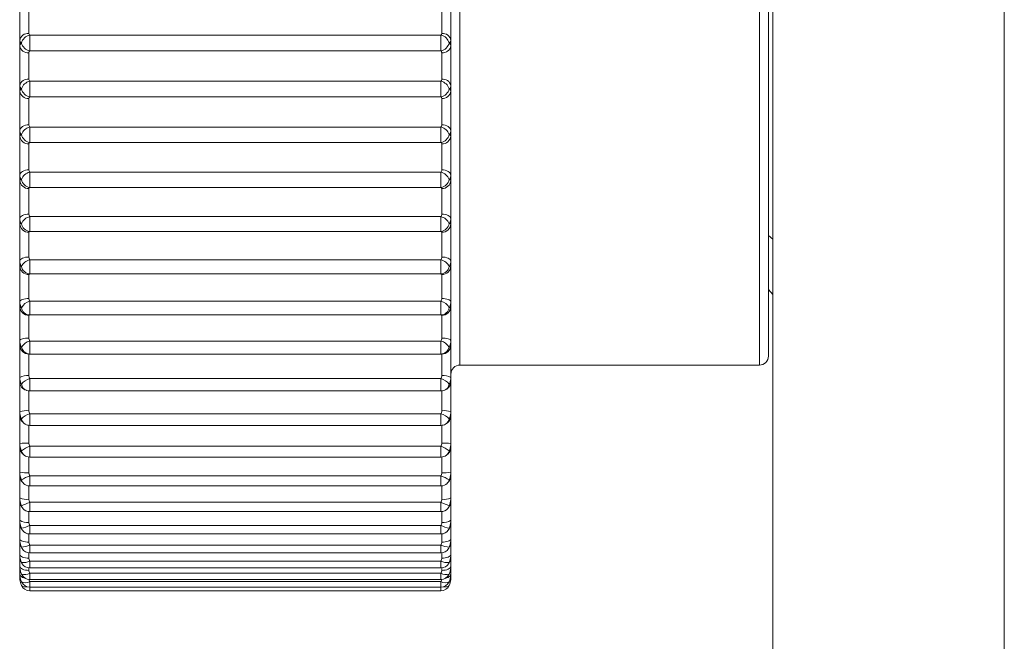
# Paper-space layout 'CHRS7-RES DOWN' of a CAD drawing. Units: millimetres. Extents: x 100 to 8846, y 176 to 8931.
# Drawn here: x 3722 to 3743, y 4774 to 4788 of the extents above; entities that cross this region are included whole.
import ezdxf

# ---------------------------------------------------------------- set-up
doc = ezdxf.new("R2010")
doc.units = ezdxf.units.MM

psp = doc.layouts.new('CHRS7-RES DOWN')

# ---------------------------------------------------------------- linework, layer by layer
at = {"color": 7, "linetype": 'Continuous', "lineweight": 18}
for p, q in [((3738.208, 5533.031), (3738.208, 4746.332)), ((3738.108, 4793.531), (3738.108, 4786.513)), ((3721.608, 4787.088), (3721.608, 4787.966)), ((3731.108, 4787.966), (3731.108, 4787.088)), ((3721.808, 4787.828), (3721.808, 4787.242)), ((3730.908, 4787.242), (3730.908, 4787.828)), ((3721.608, 4786.969), (3721.608, 4787.088)), ((3721.826, 4786.86), (3721.826, 4787.204)), ((3721.826, 4787.204), (3730.89, 4787.204)), ((3730.89, 4787.204), (3730.89, 4786.86)), ((3731.108, 4787.088), (3731.108, 4786.969)), ((3721.608, 4786.09), (3721.608, 4786.969)), ((3730.89, 4786.86), (3721.826, 4786.86)), ((3731.108, 4786.969), (3731.108, 4786.09)), ((3721.808, 4786.819), (3721.808, 4786.233)), ((3730.908, 4786.233), (3730.908, 4786.819)), ((3738.108, 4786.513), (3738.108, 4780.132)), ((3721.608, 4785.971), (3721.608, 4786.09)), ((3721.826, 4785.846), (3721.826, 4786.19)), ((3721.826, 4786.19), (3730.89, 4786.19)), ((3730.89, 4786.19), (3730.89, 4785.846)), ((3731.108, 4786.09), (3731.108, 4785.971)), ((3721.608, 4785.098), (3721.608, 4785.971)), ((3721.808, 4785.811), (3721.808, 4785.228)), ((3730.89, 4785.846), (3721.826, 4785.846)), ((3730.908, 4785.228), (3730.908, 4785.811)), ((3731.108, 4785.971), (3731.108, 4785.098)), ((3721.826, 4784.84), (3721.826, 4785.18)), ((3721.826, 4785.18), (3730.89, 4785.18)), ((3730.89, 4785.18), (3730.89, 4784.84)), ((3721.608, 4784.98), (3721.608, 4785.098)), ((3721.608, 4784.118), (3721.608, 4784.98)), ((3731.108, 4785.098), (3731.108, 4784.98)), ((3731.108, 4784.98), (3731.108, 4784.118)), ((3721.808, 4784.81), (3721.808, 4784.235)), ((3730.89, 4784.84), (3721.826, 4784.84)), ((3730.908, 4784.235), (3730.908, 4784.81)), ((3721.608, 4784.003), (3721.608, 4784.118)), ((3721.826, 4784.183), (3730.89, 4784.183)), ((3721.826, 4783.849), (3721.826, 4784.183)), ((3730.89, 4784.183), (3730.89, 4783.849)), ((3731.108, 4784.118), (3731.108, 4784.003)), ((3721.608, 4783.159), (3721.608, 4784.003)), ((3721.808, 4783.824), (3721.808, 4783.261)), ((3730.89, 4783.849), (3721.826, 4783.849)), ((3730.908, 4783.261), (3730.908, 4783.824)), ((3731.108, 4784.003), (3731.108, 4783.159)), ((3721.608, 4783.046), (3721.608, 4783.159)), ((3721.826, 4783.206), (3730.89, 4783.206)), ((3721.826, 4782.88), (3721.826, 4783.206)), ((3730.89, 4783.206), (3730.89, 4782.88)), ((3731.108, 4783.159), (3731.108, 4783.046)), ((3721.608, 4782.226), (3721.608, 4783.046)), ((3731.108, 4783.046), (3731.108, 4782.226)), ((3721.808, 4782.86), (3721.808, 4782.314)), ((3730.89, 4782.88), (3721.826, 4782.88)), ((3730.908, 4782.314), (3730.908, 4782.86)), ((3738.208, 4782.706), (3738.108, 4782.791)), ((3721.608, 4782.117), (3721.608, 4782.226)), ((3721.608, 4781.328), (3721.608, 4782.117)), ((3721.826, 4782.255), (3730.89, 4782.255)), ((3721.826, 4781.94), (3721.826, 4782.255)), ((3730.89, 4782.255), (3730.89, 4781.94)), ((3731.108, 4782.226), (3731.108, 4782.117)), ((3731.108, 4782.117), (3731.108, 4781.328)), ((3721.808, 4781.926), (3721.808, 4781.4)), ((3730.89, 4781.94), (3721.826, 4781.94)), ((3730.908, 4781.4), (3730.908, 4781.926)), ((3738.208, 4781.489), (3738.108, 4781.599)), ((3721.608, 4781.224), (3721.608, 4781.328)), ((3721.608, 4780.471), (3721.608, 4781.224)), ((3721.826, 4781.338), (3730.89, 4781.338)), ((3721.826, 4781.036), (3721.826, 4781.338)), ((3730.89, 4781.338), (3730.89, 4781.036)), ((3731.108, 4781.328), (3731.108, 4781.224)), ((3731.108, 4781.224), (3731.108, 4780.471)), ((3721.808, 4781.028), (3721.808, 4780.526)), ((3730.89, 4781.036), (3721.826, 4781.036)), ((3730.908, 4780.526), (3730.908, 4781.028)), ((3721.608, 4780.371), (3721.608, 4780.471)), ((3721.608, 4779.66), (3721.608, 4780.371)), ((3721.826, 4780.462), (3730.89, 4780.462)), ((3731.108, 4780.471), (3731.108, 4780.371)), ((3731.108, 4780.371), (3731.108, 4779.66)), ((3721.808, 4780.173), (3721.808, 4779.699)), ((3721.826, 4780.175), (3730.89, 4780.175)), ((3730.908, 4779.699), (3730.908, 4780.173)), ((3731.308, 4779.931), (3737.908, 4779.931)), ((3721.608, 4779.567), (3721.608, 4779.66)), ((3721.608, 4778.903), (3721.608, 4779.567)), ((3721.826, 4779.633), (3730.89, 4779.633)), ((3731.108, 4779.66), (3731.108, 4779.567)), ((3731.108, 4779.567), (3731.108, 4778.903)), ((3721.826, 4779.362), (3730.89, 4779.362)), ((3721.608, 4778.817), (3721.608, 4778.903)), ((3721.608, 4778.205), (3721.608, 4778.817)), ((3721.826, 4778.858), (3730.89, 4778.858)), ((3731.108, 4778.903), (3731.108, 4778.817)), ((3731.108, 4778.817), (3731.108, 4778.205)), ((3721.826, 4778.603), (3730.89, 4778.603)), ((3721.608, 4778.125), (3721.608, 4778.205)), ((3731.108, 4778.205), (3731.108, 4778.125)), ((3721.608, 4777.57), (3721.608, 4778.125)), ((3721.826, 4778.141), (3730.89, 4778.141)), ((3731.108, 4778.125), (3731.108, 4777.57)), ((3721.826, 4777.903), (3730.89, 4777.903)), ((3721.608, 4777.499), (3721.608, 4777.57)), ((3731.108, 4777.57), (3731.108, 4777.499)), ((3721.608, 4777.004), (3721.608, 4777.499)), ((3721.826, 4777.489), (3730.89, 4777.489)), ((3731.108, 4777.499), (3731.108, 4777.004)), ((3721.826, 4777.267), (3730.89, 4777.267)), ((3721.608, 4776.941), (3721.608, 4777.004)), ((3721.608, 4776.51), (3721.608, 4776.941)), ((3721.826, 4776.906), (3730.89, 4776.906)), ((3731.108, 4777.004), (3731.108, 4776.941)), ((3731.108, 4776.941), (3731.108, 4776.51)), ((3721.826, 4776.702), (3730.89, 4776.702)), ((3721.608, 4776.457), (3721.608, 4776.51)), ((3721.608, 4776.093), (3721.608, 4776.455)), ((3731.108, 4776.51), (3731.108, 4776.457)), ((3731.108, 4776.457), (3731.108, 4776.093)), ((3721.826, 4776.396), (3730.89, 4776.396)), ((3721.826, 4776.209), (3730.89, 4776.209)), ((3721.608, 4776.049), (3721.608, 4776.093)), ((3721.608, 4775.756), (3721.608, 4776.049)), ((3731.108, 4776.093), (3731.108, 4776.049)), ((3731.108, 4776.049), (3731.108, 4775.756)), ((3721.826, 4775.964), (3730.89, 4775.964)), ((3721.826, 4775.794), (3730.89, 4775.794)), ((3721.608, 4775.721), (3721.608, 4775.756)), ((3721.608, 4775.5), (3721.608, 4775.721)), ((3721.653, 4775.558), (3721.644, 4775.579)), ((3721.826, 4775.612), (3730.89, 4775.612)), ((3731.071, 4775.579), (3731.062, 4775.558)), ((3731.108, 4775.756), (3731.108, 4775.721)), ((3731.108, 4775.721), (3731.108, 4775.5)), ((3721.608, 4775.476), (3721.608, 4775.5)), ((3721.608, 4775.329), (3721.608, 4775.48)), ((3721.826, 4775.459), (3730.89, 4775.459)), ((3721.826, 4775.343), (3730.89, 4775.343)), ((3731.108, 4775.5), (3731.108, 4775.476)), ((3731.108, 4775.481), (3731.108, 4775.329)), ((3721.608, 4775.314), (3721.608, 4775.329)), ((3721.608, 4775.243), (3721.608, 4775.314)), ((3721.608, 4775.238), (3721.608, 4775.243)), ((3721.649, 4775.312), (3721.644, 4775.325)), ((3721.647, 4775.15), (3721.644, 4775.156)), ((3721.826, 4775.207), (3730.89, 4775.207)), ((3721.826, 4775.159), (3730.89, 4775.159)), ((3731.071, 4775.325), (3731.066, 4775.312)), ((3731.071, 4775.156), (3731.069, 4775.15)), ((3731.108, 4775.329), (3731.108, 4775.314)), ((3731.108, 4775.314), (3731.108, 4775.243)), ((3731.108, 4775.243), (3731.108, 4775.238)), ((3721.826, 4775.039), (3730.89, 4775.039)), ((3721.826, 4774.957), (3730.89, 4774.957))]:
    psp.add_line(p, q, dxfattribs=at)
at = {"color": 8, "linetype": 'Continuous', "lineweight": 18}
for p, q in [((3743.308, 5533.031), (3743.308, 4746.332)), ((3731.308, 4793.732), (3731.308, 4786.503)), ((3737.908, 4786.503), (3737.908, 4793.732)), ((3731.308, 4786.503), (3731.308, 4779.931)), ((3737.908, 4779.931), (3737.908, 4786.503)), ((3721.826, 4780.175), (3721.826, 4780.462)), ((3730.89, 4780.462), (3730.89, 4780.175)), ((3730.908, 4780.173), (3730.902, 4780.176)), ((3721.826, 4779.362), (3721.826, 4779.633)), ((3730.89, 4779.633), (3730.89, 4779.362)), ((3721.808, 4779.363), (3721.808, 4778.925)), ((3730.908, 4778.925), (3730.908, 4779.363)), ((3721.826, 4778.603), (3721.826, 4778.858)), ((3730.89, 4778.858), (3730.89, 4778.603)), ((3721.808, 4778.603), (3721.808, 4778.209)), ((3730.908, 4778.209), (3730.908, 4778.603)), ((3721.826, 4777.903), (3721.826, 4778.141)), ((3730.89, 4778.141), (3730.89, 4777.903)), ((3721.808, 4777.904), (3721.808, 4777.557)), ((3730.908, 4777.557), (3730.908, 4777.904)), ((3721.826, 4777.267), (3721.826, 4777.489)), ((3730.89, 4777.489), (3730.89, 4777.267)), ((3721.808, 4777.268), (3721.808, 4776.974)), ((3730.908, 4776.974), (3730.908, 4777.268)), ((3721.826, 4776.702), (3721.826, 4776.906)), ((3730.89, 4776.906), (3730.89, 4776.702)), ((3721.808, 4776.702), (3721.808, 4776.463)), ((3730.908, 4776.463), (3730.908, 4776.702)), ((3721.808, 4776.21), (3721.808, 4776.03)), ((3721.826, 4776.209), (3721.826, 4776.396)), ((3730.89, 4776.396), (3730.89, 4776.209)), ((3730.908, 4776.03), (3730.908, 4776.21)), ((3721.808, 4775.795), (3721.808, 4775.676)), ((3721.826, 4775.794), (3721.826, 4775.964)), ((3730.89, 4775.964), (3730.89, 4775.794)), ((3730.908, 4775.676), (3730.908, 4775.795)), ((3721.826, 4775.459), (3721.826, 4775.612)), ((3730.89, 4775.612), (3730.89, 4775.459)), ((3721.808, 4775.46), (3721.808, 4775.405)), ((3721.826, 4775.207), (3721.826, 4775.343)), ((3730.89, 4775.343), (3730.89, 4775.207)), ((3730.908, 4775.405), (3730.908, 4775.46)), ((3721.826, 4775.039), (3721.826, 4775.159)), ((3730.89, 4775.159), (3730.89, 4775.039)), ((3721.826, 4774.957), (3721.826, 4775.039)), ((3730.89, 4775.039), (3730.89, 4774.957))]:
    psp.add_line(p, q, dxfattribs=at)
at = {"color": 7, "linetype": 'Continuous', "lineweight": 18, "flags": 128}
for points in [[(3721.808, 4785.228), (3721.769, 4785.226), (3721.731, 4785.218), (3721.697, 4785.206), (3721.666, 4785.19), (3721.641, 4785.17), (3721.623, 4785.148), (3721.611, 4785.123), (3721.608, 4785.098)], [(3731.108, 4785.098), (3731.104, 4785.123), (3731.092, 4785.148), (3731.074, 4785.17), (3731.049, 4785.19), (3731.019, 4785.206), (3730.984, 4785.218), (3730.947, 4785.226), (3730.908, 4785.228)], [(3721.808, 4784.235), (3721.769, 4784.233), (3721.731, 4784.226), (3721.697, 4784.215), (3721.666, 4784.201), (3721.641, 4784.183), (3721.623, 4784.163), (3721.611, 4784.141), (3721.608, 4784.118)], [(3731.108, 4784.118), (3731.104, 4784.141), (3731.092, 4784.163), (3731.074, 4784.183), (3731.049, 4784.201), (3731.019, 4784.215), (3730.984, 4784.226), (3730.947, 4784.233), (3730.908, 4784.235)], [(3721.808, 4783.261), (3721.769, 4783.259), (3721.731, 4783.253), (3721.697, 4783.244), (3721.666, 4783.231), (3721.641, 4783.216), (3721.623, 4783.198), (3721.611, 4783.179), (3721.608, 4783.159)], [(3731.108, 4783.159), (3731.104, 4783.179), (3731.092, 4783.198), (3731.074, 4783.216), (3731.049, 4783.231), (3731.019, 4783.244), (3730.984, 4783.253), (3730.947, 4783.259), (3730.908, 4783.261)], [(3721.808, 4782.314), (3721.769, 4782.312), (3721.731, 4782.307), (3721.697, 4782.299), (3721.666, 4782.288), (3721.641, 4782.275), (3721.623, 4782.26), (3721.611, 4782.243), (3721.608, 4782.226)], [(3731.108, 4782.226), (3731.104, 4782.243), (3731.092, 4782.26), (3731.074, 4782.275), (3731.049, 4782.288), (3731.019, 4782.299), (3730.984, 4782.307), (3730.947, 4782.312), (3730.908, 4782.314)], [(3721.808, 4781.4), (3721.769, 4781.398), (3721.731, 4781.394), (3721.697, 4781.388), (3721.666, 4781.379), (3721.641, 4781.368), (3721.623, 4781.355), (3721.611, 4781.342), (3721.608, 4781.328)], [(3731.108, 4781.328), (3731.104, 4781.342), (3731.092, 4781.355), (3731.074, 4781.368), (3731.049, 4781.379), (3731.019, 4781.388), (3730.984, 4781.394), (3730.947, 4781.398), (3730.908, 4781.4)], [(3721.808, 4780.526), (3721.769, 4780.525), (3721.731, 4780.522), (3721.697, 4780.517), (3721.666, 4780.51), (3721.641, 4780.501), (3721.623, 4780.492), (3721.611, 4780.481), (3721.608, 4780.471)], [(3731.108, 4780.471), (3731.104, 4780.481), (3731.092, 4780.492), (3731.074, 4780.501), (3731.049, 4780.51), (3731.019, 4780.517), (3730.984, 4780.522), (3730.947, 4780.525), (3730.908, 4780.526)], [(3721.664, 4776.291), (3721.653, 4776.31), (3721.644, 4776.335)], [(3731.071, 4776.335), (3731.062, 4776.31), (3731.051, 4776.291)], [(3721.808, 4776.03), (3721.769, 4776.031), (3721.731, 4776.035), (3721.697, 4776.041), (3721.666, 4776.048), (3721.641, 4776.058), (3721.623, 4776.069), (3721.611, 4776.081), (3721.608, 4776.093)], [(3731.108, 4776.093), (3731.104, 4776.081), (3731.092, 4776.069), (3731.074, 4776.058), (3731.049, 4776.048), (3731.019, 4776.041), (3730.984, 4776.035), (3730.947, 4776.031), (3730.908, 4776.03)], [(3721.658, 4775.885), (3721.653, 4775.893), (3721.644, 4775.917)], [(3731.071, 4775.917), (3731.062, 4775.893), (3731.057, 4775.885)], [(3721.808, 4775.676), (3721.769, 4775.678), (3721.731, 4775.683), (3721.697, 4775.69), (3721.666, 4775.7), (3721.641, 4775.712), (3721.623, 4775.726), (3721.611, 4775.74), (3721.608, 4775.756)], [(3731.108, 4775.756), (3731.104, 4775.74), (3731.092, 4775.726), (3731.074, 4775.712), (3731.049, 4775.7), (3731.019, 4775.69), (3730.984, 4775.683), (3730.947, 4775.678), (3730.908, 4775.676)], [(3721.808, 4775.405), (3721.769, 4775.407), (3721.731, 4775.413), (3721.697, 4775.421), (3721.666, 4775.433), (3721.641, 4775.448), (3721.623, 4775.464), (3721.611, 4775.482), (3721.608, 4775.5)], [(3731.108, 4775.5), (3731.104, 4775.482), (3731.092, 4775.464), (3731.074, 4775.448), (3731.049, 4775.433), (3731.019, 4775.421), (3730.984, 4775.413), (3730.947, 4775.407), (3730.908, 4775.405)]]:
    psp.add_lwpolyline(points, dxfattribs=at)
at = {"color": 8, "linetype": 'Continuous', "lineweight": 18, "flags": 128}
for points in [[(3721.741, 4775.225), (3721.731, 4775.227), (3721.697, 4775.238), (3721.666, 4775.251), (3721.641, 4775.268), (3721.623, 4775.287), (3721.611, 4775.307), (3721.608, 4775.329)], [(3731.108, 4775.329), (3731.104, 4775.307), (3731.092, 4775.287), (3731.074, 4775.268), (3731.049, 4775.251), (3731.019, 4775.238), (3730.984, 4775.227), (3730.974, 4775.225)], [(3721.644, 4775.074), (3721.653, 4775.062), (3721.667, 4775.052), (3721.686, 4775.046), (3721.709, 4775.042), (3721.735, 4775.042), (3721.764, 4775.046), (3721.77, 4775.047)], [(3730.945, 4775.047), (3730.951, 4775.046), (3730.98, 4775.042), (3731.006, 4775.042), (3731.029, 4775.046), (3731.048, 4775.052), (3731.062, 4775.062), (3731.071, 4775.074)]]:
    psp.add_lwpolyline(points, dxfattribs=at)
at = {"color": 7, "linetype": 'Continuous', "lineweight": 18}
for centre, radius, start, end in [((3721.787, 4787.062), 0.182, 83.5788, 171.7479), ((3721.872, 4786.973), 0.235, 101.2991, 165.6265), ((3730.843, 4786.973), 0.235, 14.3735, 78.7009), ((3730.928, 4787.062), 0.182, 8.2334, 96.4316), ((3721.786, 4786.998), 0.181, 189.2937, 276.9365), ((3721.874, 4787.093), 0.238, 194.9291, 258.3435), ((3730.841, 4787.093), 0.238, 281.6565, 345.0709), ((3730.929, 4786.998), 0.181, 263.053, 350.7251), ((3721.783, 4786.056), 0.179, 82.1227, 168.9801), ((3730.932, 4786.056), 0.179, 11.0009, 97.8882), ((3721.877, 4785.953), 0.242, 102.1991, 164.0501), ((3721.868, 4786.073), 0.231, 193.4745, 259.4024), ((3730.838, 4785.953), 0.242, 15.9499, 77.8009), ((3730.847, 4786.073), 0.231, 280.5976, 346.5255), ((3721.79, 4785.993), 0.184, 186.8931, 275.5046), ((3730.925, 4785.993), 0.184, 264.4853, 353.1253), ((3721.882, 4784.937), 0.25, 102.9257, 162.2336), ((3730.834, 4784.937), 0.25, 17.7664, 77.0743), ((3721.794, 4784.996), 0.187, 184.9392, 274.1767), ((3721.862, 4785.061), 0.223, 192.2992, 260.6172), ((3730.853, 4785.061), 0.223, 279.3828, 347.7008), ((3730.921, 4784.996), 0.187, 265.8136, 355.0788), ((3721.886, 4783.933), 0.258, 103.5779, 160.0564), ((3721.856, 4784.063), 0.216, 191.3954, 261.9566), ((3730.829, 4783.933), 0.258, 19.9436, 76.4221), ((3730.859, 4784.063), 0.216, 278.0434, 348.6046), ((3721.798, 4784.014), 0.19, 183.3905, 272.9747), ((3730.918, 4784.014), 0.19, 267.0161, 356.6272), ((3721.891, 4782.946), 0.267, 104.0865, 157.5139), ((3730.824, 4782.946), 0.267, 22.4861, 75.9135), ((3721.801, 4783.053), 0.193, 182.1392, 272.0631), ((3721.849, 4783.087), 0.209, 190.6263, 263.6065), ((3730.866, 4783.087), 0.209, 276.3935, 349.3737), ((3730.915, 4783.053), 0.193, 267.9279, 357.8783), ((3721.803, 4782.122), 0.196, 181.275, 271.2284), ((3721.895, 4781.985), 0.278, 104.478, 154.5787), ((3721.842, 4782.14), 0.201, 190.1005, 265.4363), ((3730.82, 4781.985), 0.278, 25.4213, 75.522), ((3730.874, 4782.14), 0.201, 274.5637, 349.8995), ((3730.912, 4782.122), 0.196, 268.7628, 358.7423), ((3721.806, 4781.226), 0.198, 180.5994, 270.5997), ((3721.902, 4781.054), 0.295, 104.9373, 151.0605), ((3730.814, 4781.054), 0.295, 28.9395, 75.0627), ((3730.91, 4781.226), 0.198, 269.3917, 359.4177), ((3721.834, 4781.229), 0.193, 189.7765, 267.5136), ((3730.881, 4781.229), 0.193, 272.4864, 350.2235), ((3721.807, 4780.372), 0.199, 180.2209, 270.1817), ((3721.909, 4780.157), 0.316, 105.3435, 147.0721), ((3730.806, 4780.157), 0.316, 32.9279, 74.6565), ((3730.908, 4780.372), 0.199, 269.8098, 359.7961), ((3721.826, 4780.375), 0.2, 262.637, 270), ((3730.89, 4780.375), 0.2, 270, 277.363), ((3737.908, 4780.131), 0.2, 270, 0), ((3731.308, 4779.731), 0.2, 90, 180), ((3721.759, 4779.412), 0.291, 80.433, 121.3615), ((3730.956, 4779.412), 0.291, 58.6243, 99.5781), ((3721.922, 4779.295), 0.352, 105.9122, 142.2358), ((3730.793, 4779.295), 0.352, 37.7642, 74.0878), ((3721.826, 4779.562), 0.2, 250.8646, 270), ((3730.89, 4779.562), 0.2, 270, 289.1354), ((3721.758, 4778.441), 0.486, 84.1923, 108.055), ((3721.944, 4778.462), 0.413, 106.6522, 136.6214), ((3730.771, 4778.462), 0.413, 43.3786, 73.3478), ((3730.957, 4778.441), 0.486, 71.9362, 95.8147), ((3721.826, 4778.803), 0.2, 240.6573, 270), ((3730.89, 4778.803), 0.2, 270, 299.3427), ((3721.759, 4775.829), 2.381, 88.8212, 93.6372), ((3730.957, 4775.831), 2.379, 86.3609, 91.1802), ((3721.989, 4777.63), 0.536, 107.724, 130.061), ((3721.826, 4778.103), 0.2, 232.2897, 270), ((3730.726, 4777.63), 0.536, 49.939, 72.276), ((3730.89, 4778.103), 0.2, 270, 307.7103), ((3721.757, 4778.335), 0.779, 258.9306, 273.7031), ((3730.958, 4778.334), 0.779, 266.2925, 281.0749), ((3722.109, 4776.671), 0.866, 109.0822, 122.4827), ((3721.826, 4777.467), 0.2, 225.6234, 270), ((3730.607, 4776.671), 0.866, 57.5173, 70.9178), ((3730.89, 4777.467), 0.2, 270, 314.3766), ((3721.759, 4777.329), 0.358, 245.0622, 277.8537), ((3723.375, 4772.877), 4.316, 111.0347, 113.6452), ((3729.34, 4772.877), 4.316, 66.3548, 68.9653), ((3730.957, 4777.328), 0.358, 262.137, 294.9496), ((3721.826, 4776.902), 0.2, 220.3633, 270), ((3730.89, 4776.902), 0.2, 270, 319.6367), ((3721.76, 4776.712), 0.253, 232.8878, 280.7454), ((3730.955, 4776.712), 0.253, 259.2423, 307.1283), ((3721.366, 4777.465), 1.164, 283.8223, 293.2784), ((3721.826, 4776.409), 0.2, 216.2092, 270), ((3731.349, 4777.465), 1.164, 246.7216, 256.1777), ((3730.89, 4776.409), 0.2, 270, 323.7908), ((3721.618, 4776.395), 0.479, 273.1386, 295.7497), ((3721.826, 4775.994), 0.2, 212.9113, 270), ((3731.098, 4776.395), 0.479, 244.2503, 266.8614), ((3730.89, 4775.994), 0.2, 270, 327.0887), ((3721.685, 4775.877), 0.3, 262.201, 298.0152), ((3721.826, 4775.659), 0.2, 210.2769, 270), ((3731.031, 4775.877), 0.3, 241.9848, 277.799), ((3730.89, 4775.659), 0.2, 270, 329.7231), ((3721.715, 4775.535), 0.221, 251.1497, 299.9312), ((3731, 4775.535), 0.221, 240.0688, 288.8503), ((3721.732, 4775.314), 0.181, 240.7305, 300.9968), ((3721.826, 4775.239), 0.2, 206.4592, 270), ((3721.826, 4775.407), 0.2, 208.1617, 270), ((3730.89, 4775.407), 0.2, 270, 331.8383), ((3730.983, 4775.314), 0.181, 239.0032, 299.2695), ((3730.89, 4775.239), 0.2, 270, 333.5408), ((3721.826, 4775.157), 0.2, 205.0907, 270), ((3730.89, 4775.157), 0.2, 270, 334.9093)]:
    psp.add_arc(centre, radius, start, end, dxfattribs=at)
at = {"color": 8, "linetype": 'Continuous', "lineweight": 18}
for centre, radius, start, end in [((3721.827, 4780.361), 0.186, 189.8676, 261.582), ((3730.888, 4780.361), 0.186, 278.418, 350.1324), ((3721.808, 4779.567), 0.2, 180.0331, 253.4554), ((3721.822, 4779.543), 0.181, 190.5036, 250.075), ((3730.908, 4779.567), 0.2, 283.588, 359.9874), ((3730.893, 4779.543), 0.181, 289.925, 349.4964), ((3721.815, 4778.779), 0.174, 191.1356, 239.9893), ((3730.901, 4778.779), 0.174, 299.8902, 348.9656), ((3721.804, 4778.074), 0.164, 191.6193, 231.9559), ((3730.911, 4778.074), 0.164, 308.0441, 348.3807), ((3721.794, 4777.434), 0.153, 192.3463, 225.3096), ((3730.922, 4777.434), 0.153, 314.6385, 347.6712), ((3721.78, 4776.862), 0.14, 193.0111, 220.2118), ((3730.935, 4776.862), 0.14, 319.7882, 346.9889), ((3721.697, 4775.245), 0.0896, 181.6303, 220.0245), ((3731.017, 4775.245), 0.0907, 319.5432, 358.2266)]:
    psp.add_arc(centre, radius, start, end, dxfattribs=at)
at = {"color": 7, "linetype": 'Continuous', "lineweight": 18}
for points, knots in [([(3721.644, 4787.031), (3721.639, 4787.035), (3721.618, 4787.049), (3721.608, 4787.068), (3721.608, 4787.086), (3721.608, 4787.088)], [0, 0, 0, 0, 0.217479, 0.906141, 1, 1, 1, 1]), ([(3721.808, 4787.242), (3721.808, 4787.241), (3721.808, 4787.229), (3721.813, 4787.216), (3721.823, 4787.206), (3721.826, 4787.204)], [0, 0, 0, 0, 0.09599, 0.782449, 1, 1, 1, 1]), ([(3730.89, 4787.204), (3730.892, 4787.206), (3730.901, 4787.214), (3730.907, 4787.227), (3730.907, 4787.239), (3730.908, 4787.242)], [0, 0, 0, 0, 0.183068, 0.790932, 1, 1, 1, 1]), ([(3731.108, 4787.088), (3731.104, 4787.071), (3731.099, 4787.049), (3731.076, 4787.034), (3731.071, 4787.031)], [0, 0, 0, 0, 0.816264, 1, 1, 1, 1]), ([(3721.608, 4786.969), (3721.612, 4786.988), (3721.616, 4787.011), (3721.64, 4787.028), (3721.644, 4787.031)], [0, 0, 0, 0, 0.816184, 1, 1, 1, 1]), ([(3721.826, 4786.86), (3721.824, 4786.858), (3721.815, 4786.849), (3721.808, 4786.835), (3721.808, 4786.822), (3721.808, 4786.819)], [0, 0, 0, 0, 0.18316, 0.790488, 1, 1, 1, 1]), ([(3730.908, 4786.819), (3730.906, 4786.828), (3730.905, 4786.841), (3730.896, 4786.853), (3730.892, 4786.858), (3730.89, 4786.86)], [0, 0, 0, 0, 0.606763, 0.817066, 1, 1, 1, 1]), ([(3731.071, 4787.031), (3731.076, 4787.028), (3731.099, 4787.011), (3731.104, 4786.988), (3731.108, 4786.969)], [0, 0, 0, 0, 0.183821, 1, 1, 1, 1]), ([(3721.808, 4786.233), (3721.808, 4786.231), (3721.808, 4786.218), (3721.813, 4786.203), (3721.823, 4786.192), (3721.826, 4786.19)], [0, 0, 0, 0, 0.096263, 0.782868, 1, 1, 1, 1]), ([(3730.89, 4786.19), (3730.892, 4786.192), (3730.901, 4786.201), (3730.907, 4786.216), (3730.907, 4786.23), (3730.908, 4786.233)], [0, 0, 0, 0, 0.182917, 0.7902, 1, 1, 1, 1]), ([(3721.644, 4786.019), (3721.639, 4786.024), (3721.618, 4786.042), (3721.608, 4786.066), (3721.608, 4786.088), (3721.608, 4786.09)], [0, 0, 0, 0, 0.217425, 0.906181, 1, 1, 1, 1]), ([(3721.608, 4785.971), (3721.612, 4785.986), (3721.616, 4786.004), (3721.64, 4786.017), (3721.644, 4786.019)], [0, 0, 0, 0, 0.816128, 1, 1, 1, 1]), ([(3731.108, 4786.09), (3731.104, 4786.069), (3731.099, 4786.043), (3731.076, 4786.023), (3731.071, 4786.019)], [0, 0, 0, 0, 0.816315, 1, 1, 1, 1]), ([(3731.071, 4786.019), (3731.076, 4786.017), (3731.099, 4786.004), (3731.104, 4785.986), (3731.108, 4785.971)], [0, 0, 0, 0, 0.183877, 1, 1, 1, 1]), ([(3721.826, 4785.846), (3721.824, 4785.845), (3721.815, 4785.837), (3721.808, 4785.825), (3721.808, 4785.813), (3721.808, 4785.811)], [0, 0, 0, 0, 0.1833859, 0.7908919, 1, 1, 1, 1]), ([(3730.908, 4785.811), (3730.906, 4785.819), (3730.905, 4785.83), (3730.896, 4785.841), (3730.892, 4785.845), (3730.89, 4785.846)], [0, 0, 0, 0, 0.606018, 0.81683, 1, 1, 1, 1]), ([(3721.808, 4785.228), (3721.808, 4785.226), (3721.808, 4785.212), (3721.813, 4785.195), (3721.823, 4785.183), (3721.826, 4785.18)], [0, 0, 0, 0, 0.095751, 0.782821, 1, 1, 1, 1]), ([(3730.89, 4785.18), (3730.892, 4785.183), (3730.901, 4785.193), (3730.907, 4785.21), (3730.907, 4785.224), (3730.908, 4785.228)], [0, 0, 0, 0, 0.183191, 0.789674, 1, 1, 1, 1]), ([(3721.644, 4785.013), (3721.639, 4785.018), (3721.618, 4785.041), (3721.608, 4785.07), (3721.608, 4785.095), (3721.608, 4785.098)], [0, 0, 0, 0, 0.217551, 0.906093, 1, 1, 1, 1]), ([(3721.608, 4784.98), (3721.612, 4784.991), (3721.616, 4785.004), (3721.64, 4785.012), (3721.644, 4785.013)], [0, 0, 0, 0, 0.81624, 1, 1, 1, 1]), ([(3731.108, 4785.098), (3731.104, 4785.073), (3731.099, 4785.042), (3731.076, 4785.018), (3731.071, 4785.013)], [0, 0, 0, 0, 0.816223, 1, 1, 1, 1]), ([(3731.071, 4785.013), (3731.076, 4785.012), (3731.099, 4785.004), (3731.104, 4784.991), (3731.108, 4784.98)], [0, 0, 0, 0, 0.183765, 1, 1, 1, 1]), ([(3721.826, 4784.84), (3721.824, 4784.839), (3721.815, 4784.832), (3721.808, 4784.822), (3721.808, 4784.812), (3721.808, 4784.81)], [0, 0, 0, 0, 0.183722, 0.790768, 1, 1, 1, 1]), ([(3730.908, 4784.81), (3730.906, 4784.817), (3730.905, 4784.827), (3730.896, 4784.836), (3730.892, 4784.839), (3730.89, 4784.84)], [0, 0, 0, 0, 0.60644, 0.816513, 1, 1, 1, 1]), ([(3721.644, 4784.02), (3721.639, 4784.027), (3721.618, 4784.053), (3721.608, 4784.087), (3721.608, 4784.115), (3721.608, 4784.118)], [0, 0, 0, 0, 0.2177089, 0.9061609, 1, 1, 1, 1]), ([(3721.608, 4784.003), (3721.612, 4784.009), (3721.616, 4784.017), (3721.64, 4784.02), (3721.644, 4784.02)], [0, 0, 0, 0, 0.8162589, 1, 1, 1, 1]), ([(3721.808, 4784.235), (3721.808, 4784.233), (3721.808, 4784.218), (3721.813, 4784.2), (3721.823, 4784.186), (3721.826, 4784.183)], [0, 0, 0, 0, 0.0957, 0.782955, 1, 1, 1, 1]), ([(3730.89, 4784.183), (3730.892, 4784.186), (3730.901, 4784.198), (3730.907, 4784.215), (3730.907, 4784.231), (3730.908, 4784.235)], [0, 0, 0, 0, 0.183219, 0.79055, 1, 1, 1, 1]), ([(3731.108, 4784.118), (3731.104, 4784.089), (3731.099, 4784.054), (3731.076, 4784.026), (3731.071, 4784.02)], [0, 0, 0, 0, 0.816155, 1, 1, 1, 1]), ([(3731.071, 4784.02), (3731.076, 4784.02), (3731.099, 4784.017), (3731.104, 4784.009), (3731.108, 4784.003)], [0, 0, 0, 0, 0.183746, 1, 1, 1, 1]), ([(3721.826, 4783.849), (3721.824, 4783.848), (3721.815, 4783.843), (3721.808, 4783.834), (3721.808, 4783.826), (3721.808, 4783.824)], [0, 0, 0, 0, 0.183068, 0.790336, 1, 1, 1, 1]), ([(3730.908, 4783.824), (3730.906, 4783.83), (3730.905, 4783.838), (3730.896, 4783.845), (3730.892, 4783.848), (3730.89, 4783.849)], [0, 0, 0, 0, 0.606857, 0.81716, 1, 1, 1, 1]), ([(3721.644, 4783.049), (3721.639, 4783.056), (3721.618, 4783.086), (3721.608, 4783.124), (3721.608, 4783.155), (3721.608, 4783.159)], [0, 0, 0, 0, 0.217697, 0.906377, 1, 1, 1, 1]), ([(3721.808, 4783.261), (3721.808, 4783.259), (3721.808, 4783.243), (3721.813, 4783.224), (3721.823, 4783.209), (3721.826, 4783.206)], [0, 0, 0, 0, 0.0959744, 0.7827425, 1, 1, 1, 1]), ([(3730.89, 4783.206), (3730.892, 4783.209), (3730.901, 4783.221), (3730.907, 4783.24), (3730.907, 4783.257), (3730.908, 4783.261)], [0, 0, 0, 0, 0.182367, 0.789472, 1, 1, 1, 1]), ([(3731.108, 4783.159), (3731.104, 4783.127), (3731.099, 4783.087), (3731.076, 4783.055), (3731.071, 4783.049)], [0, 0, 0, 0, 0.816004, 1, 1, 1, 1]), ([(3721.608, 4783.046), (3721.612, 4783.048), (3721.616, 4783.051), (3721.64, 4783.049), (3721.644, 4783.049)], [0, 0, 0, 0, 0.816223, 1, 1, 1, 1]), ([(3731.071, 4783.049), (3731.076, 4783.049), (3731.099, 4783.051), (3731.104, 4783.048), (3731.108, 4783.046)], [0, 0, 0, 0, 0.183781, 1, 1, 1, 1]), ([(3721.826, 4782.88), (3721.824, 4782.879), (3721.815, 4782.876), (3721.808, 4782.869), (3721.808, 4782.862), (3721.808, 4782.86)], [0, 0, 0, 0, 0.183192, 0.790331, 1, 1, 1, 1]), ([(3730.908, 4782.86), (3730.906, 4782.865), (3730.905, 4782.872), (3730.896, 4782.877), (3730.892, 4782.879), (3730.89, 4782.88)], [0, 0, 0, 0, 0.606384, 0.817014, 1, 1, 1, 1]), ([(3721.808, 4782.314), (3721.808, 4782.312), (3721.808, 4782.295), (3721.813, 4782.274), (3721.823, 4782.259), (3721.826, 4782.255)], [0, 0, 0, 0, 0.095403, 0.782754, 1, 1, 1, 1]), ([(3730.89, 4782.255), (3730.892, 4782.258), (3730.901, 4782.272), (3730.907, 4782.292), (3730.907, 4782.309), (3730.908, 4782.314)], [0, 0, 0, 0, 0.183481, 0.789831, 1, 1, 1, 1]), ([(3721.644, 4782.105), (3721.639, 4782.113), (3721.618, 4782.146), (3721.608, 4782.188), (3721.608, 4782.222), (3721.608, 4782.226)], [0, 0, 0, 0, 0.217827, 0.906305, 1, 1, 1, 1]), ([(3721.608, 4782.117), (3721.612, 4782.115), (3721.616, 4782.113), (3721.64, 4782.106), (3721.644, 4782.105)], [0, 0, 0, 0, 0.81622, 1, 1, 1, 1]), ([(3731.108, 4782.226), (3731.104, 4782.191), (3731.099, 4782.148), (3731.076, 4782.112), (3731.071, 4782.105)], [0, 0, 0, 0, 0.816164, 1, 1, 1, 1]), ([(3731.071, 4782.105), (3731.076, 4782.106), (3731.099, 4782.113), (3731.104, 4782.115), (3731.108, 4782.117)], [0, 0, 0, 0, 0.183785, 1, 1, 1, 1]), ([(3721.826, 4781.94), (3721.824, 4781.939), (3721.815, 4781.937), (3721.808, 4781.933), (3721.808, 4781.927), (3721.808, 4781.926)], [0, 0, 0, 0, 0.183314, 0.790213, 1, 1, 1, 1]), ([(3730.908, 4781.926), (3730.906, 4781.93), (3730.905, 4781.935), (3730.896, 4781.938), (3730.892, 4781.939), (3730.89, 4781.94)], [0, 0, 0, 0, 0.606656, 0.816909, 1, 1, 1, 1]), ([(3721.644, 4781.196), (3721.639, 4781.205), (3721.618, 4781.241), (3721.608, 4781.287), (3721.608, 4781.324), (3721.608, 4781.328)], [0, 0, 0, 0, 0.217242, 0.905855, 1, 1, 1, 1]), ([(3721.608, 4781.224), (3721.612, 4781.217), (3721.616, 4781.21), (3721.64, 4781.198), (3721.644, 4781.196)], [0, 0, 0, 0, 0.816222, 1, 1, 1, 1]), ([(3721.808, 4781.4), (3721.808, 4781.398), (3721.808, 4781.38), (3721.813, 4781.358), (3721.823, 4781.342), (3721.826, 4781.338)], [0, 0, 0, 0, 0.0954324, 0.7830399, 1, 1, 1, 1]), ([(3730.89, 4781.338), (3730.892, 4781.342), (3730.901, 4781.356), (3730.907, 4781.377), (3730.907, 4781.395), (3730.908, 4781.4)], [0, 0, 0, 0, 0.18299, 0.79044, 1, 1, 1, 1]), ([(3731.108, 4781.328), (3731.104, 4781.29), (3731.099, 4781.243), (3731.076, 4781.204), (3731.071, 4781.196)], [0, 0, 0, 0, 0.816293, 1, 1, 1, 1]), ([(3731.071, 4781.196), (3731.076, 4781.198), (3731.099, 4781.21), (3731.104, 4781.217), (3731.108, 4781.224)], [0, 0, 0, 0, 0.183783, 1, 1, 1, 1]), ([(3721.826, 4781.036), (3721.824, 4781.036), (3721.815, 4781.035), (3721.808, 4781.033), (3721.808, 4781.029), (3721.808, 4781.028)], [0, 0, 0, 0, 0.183304, 0.790113, 1, 1, 1, 1]), ([(3730.908, 4781.028), (3730.906, 4781.03), (3730.905, 4781.034), (3730.896, 4781.036), (3730.892, 4781.036), (3730.89, 4781.036)], [0, 0, 0, 0, 0.606598, 0.81691, 1, 1, 1, 1]), ([(3721.644, 4780.329), (3721.639, 4780.339), (3721.618, 4780.378), (3721.608, 4780.427), (3721.608, 4780.466), (3721.608, 4780.471)], [0, 0, 0, 0, 0.217828, 0.905984, 1, 1, 1, 1]), ([(3721.608, 4780.371), (3721.612, 4780.361), (3721.616, 4780.348), (3721.64, 4780.332), (3721.644, 4780.329)], [0, 0, 0, 0, 0.81616, 1, 1, 1, 1]), ([(3721.808, 4780.526), (3721.808, 4780.524), (3721.808, 4780.506), (3721.813, 4780.483), (3721.823, 4780.466), (3721.826, 4780.462)], [0, 0, 0, 0, 0.0961138, 0.7836612, 1, 1, 1, 1]), ([(3730.89, 4780.462), (3730.892, 4780.466), (3730.901, 4780.481), (3730.907, 4780.503), (3730.907, 4780.521), (3730.908, 4780.526)], [0, 0, 0, 0, 0.183328, 0.789649, 1, 1, 1, 1]), ([(3731.108, 4780.471), (3731.104, 4780.43), (3731.099, 4780.38), (3731.076, 4780.337), (3731.071, 4780.329)], [0, 0, 0, 0, 0.81628, 1, 1, 1, 1]), ([(3731.071, 4780.329), (3731.076, 4780.332), (3731.099, 4780.348), (3731.104, 4780.361), (3731.108, 4780.371)], [0, 0, 0, 0, 0.183845, 1, 1, 1, 1]), ([(3721.808, 4779.699), (3721.808, 4779.697), (3721.808, 4779.678), (3721.813, 4779.655), (3721.823, 4779.637), (3721.826, 4779.633)], [0, 0, 0, 0, 0.095738, 0.783516, 1, 1, 1, 1]), ([(3730.89, 4779.633), (3730.892, 4779.637), (3730.901, 4779.652), (3730.907, 4779.675), (3730.907, 4779.694), (3730.908, 4779.699)], [0, 0, 0, 0, 0.182953, 0.790945, 1, 1, 1, 1]), ([(3721.644, 4779.51), (3721.639, 4779.52), (3721.618, 4779.562), (3721.608, 4779.614), (3721.608, 4779.655), (3721.608, 4779.66)], [0, 0, 0, 0, 0.217481, 0.906147, 1, 1, 1, 1]), ([(3721.608, 4779.567), (3721.612, 4779.552), (3721.616, 4779.534), (3721.64, 4779.514), (3721.644, 4779.51)], [0, 0, 0, 0, 0.816387, 1, 1, 1, 1]), ([(3731.108, 4779.66), (3731.104, 4779.617), (3731.099, 4779.565), (3731.076, 4779.519), (3731.071, 4779.51)], [0, 0, 0, 0, 0.816404, 1, 1, 1, 1]), ([(3731.071, 4779.51), (3731.076, 4779.514), (3731.099, 4779.534), (3731.104, 4779.552), (3731.108, 4779.567)], [0, 0, 0, 0, 0.183618, 1, 1, 1, 1]), ([(3721.751, 4779.376), (3721.751, 4779.376), (3721.75, 4779.376), (3721.753, 4779.376), (3721.758, 4779.374), (3721.761, 4779.373)], [0, 0, 0, 0, 0.011506, 0.442061, 1, 1, 1, 1]), ([(3730.954, 4779.373), (3730.958, 4779.374), (3730.963, 4779.376), (3730.964, 4779.376), (3730.964, 4779.376)], [0, 0, 0, 0, 0.587535, 1, 1, 1, 1]), ([(3721.608, 4778.816), (3721.608, 4778.815), (3721.605, 4778.797), (3721.614, 4778.762), (3721.631, 4778.718), (3721.655, 4778.685), (3721.68, 4778.661), (3721.703, 4778.643), (3721.72, 4778.634), (3721.729, 4778.629)], [0, 0, 0, 0, 0.005043, 0.214292, 0.391331, 0.548315, 0.688746, 0.837704, 1, 1, 1, 1]), ([(3721.644, 4778.745), (3721.639, 4778.756), (3721.618, 4778.8), (3721.608, 4778.855), (3721.608, 4778.898), (3721.608, 4778.903)], [0, 0, 0, 0, 0.2174118, 0.905838, 1, 1, 1, 1]), ([(3721.608, 4778.817), (3721.612, 4778.798), (3721.616, 4778.775), (3721.64, 4778.75), (3721.644, 4778.745)], [0, 0, 0, 0, 0.816275, 1, 1, 1, 1]), ([(3721.808, 4778.925), (3721.808, 4778.922), (3721.808, 4778.904), (3721.813, 4778.88), (3721.823, 4778.862), (3721.826, 4778.858)], [0, 0, 0, 0, 0.096033, 0.782203, 1, 1, 1, 1]), ([(3730.89, 4778.858), (3730.892, 4778.861), (3730.901, 4778.877), (3730.907, 4778.9), (3730.907, 4778.92), (3730.908, 4778.925)], [0, 0, 0, 0, 0.183495, 0.790801, 1, 1, 1, 1]), ([(3730.987, 4778.629), (3731.002, 4778.637), (3731.026, 4778.651), (3731.063, 4778.688), (3731.091, 4778.732), (3731.108, 4778.777), (3731.106, 4778.807), (3731.105, 4778.816)], [0, 0, 0, 0, 0.286763, 0.468092, 0.66311, 0.896644, 1, 1, 1, 1]), ([(3731.108, 4778.903), (3731.104, 4778.858), (3731.099, 4778.803), (3731.076, 4778.754), (3731.071, 4778.745)], [0, 0, 0, 0, 0.8163663, 1, 1, 1, 1]), ([(3731.071, 4778.745), (3731.076, 4778.75), (3731.099, 4778.775), (3731.104, 4778.798), (3731.108, 4778.817)], [0, 0, 0, 0, 0.18373, 1, 1, 1, 1]), ([(3721.644, 4778.041), (3721.639, 4778.052), (3721.618, 4778.098), (3721.608, 4778.154), (3721.608, 4778.199), (3721.608, 4778.205)], [0, 0, 0, 0, 0.217362, 0.906141, 1, 1, 1, 1]), ([(3721.808, 4778.209), (3721.808, 4778.207), (3721.808, 4778.188), (3721.813, 4778.164), (3721.823, 4778.145), (3721.826, 4778.141)], [0, 0, 0, 0, 0.095487, 0.782291, 1, 1, 1, 1]), ([(3730.89, 4778.141), (3730.892, 4778.145), (3730.901, 4778.161), (3730.907, 4778.184), (3730.907, 4778.204), (3730.908, 4778.209)], [0, 0, 0, 0, 0.182371, 0.79054, 1, 1, 1, 1]), ([(3731.108, 4778.205), (3731.104, 4778.158), (3731.099, 4778.101), (3731.076, 4778.05), (3731.071, 4778.041)], [0, 0, 0, 0, 0.816481, 1, 1, 1, 1]), ([(3721.608, 4778.125), (3721.608, 4778.125), (3721.604, 4778.104), (3721.615, 4778.065), (3721.636, 4778.015), (3721.667, 4777.975), (3721.692, 4777.955), (3721.704, 4777.946)], [0, 0, 0, 0, 0.006276, 0.267084, 0.505489, 0.754599, 1, 1, 1, 1]), ([(3721.608, 4778.125), (3721.612, 4778.103), (3721.616, 4778.075), (3721.64, 4778.046), (3721.644, 4778.041)], [0, 0, 0, 0, 0.816132, 1, 1, 1, 1]), ([(3731.011, 4777.946), (3731.03, 4777.962), (3731.066, 4777.992), (3731.102, 4778.058), (3731.105, 4778.105), (3731.106, 4778.125)], [0, 0, 0, 0, 0.39047, 0.731164, 1, 1, 1, 1]), ([(3731.071, 4778.041), (3731.076, 4778.046), (3731.099, 4778.075), (3731.104, 4778.103), (3731.108, 4778.125)], [0, 0, 0, 0, 0.183873, 1, 1, 1, 1]), ([(3721.644, 4777.401), (3721.639, 4777.412), (3721.618, 4777.46), (3721.608, 4777.518), (3721.608, 4777.564), (3721.608, 4777.57)], [0, 0, 0, 0, 0.217334, 0.905838, 1, 1, 1, 1]), ([(3721.808, 4777.557), (3721.808, 4777.555), (3721.808, 4777.536), (3721.813, 4777.512), (3721.823, 4777.493), (3721.826, 4777.489)], [0, 0, 0, 0, 0.097123, 0.783073, 1, 1, 1, 1]), ([(3730.89, 4777.489), (3730.892, 4777.492), (3730.901, 4777.509), (3730.907, 4777.533), (3730.907, 4777.552), (3730.908, 4777.557)], [0, 0, 0, 0, 0.183414, 0.789095, 1, 1, 1, 1]), ([(3731.108, 4777.57), (3731.104, 4777.522), (3731.099, 4777.463), (3731.076, 4777.41), (3731.071, 4777.401)], [0, 0, 0, 0, 0.816184, 1, 1, 1, 1]), ([(3721.608, 4777.499), (3721.612, 4777.472), (3721.616, 4777.44), (3721.64, 4777.407), (3721.644, 4777.401)], [0, 0, 0, 0, 0.816392, 1, 1, 1, 1]), ([(3721.612, 4777.497), (3721.611, 4777.484), (3721.609, 4777.448), (3721.632, 4777.394), (3721.658, 4777.35), (3721.682, 4777.331), (3721.688, 4777.326)], [0, 0, 0, 0, 0.187625, 0.509635, 0.872619, 1, 1, 1, 1]), ([(3731.028, 4777.326), (3731.045, 4777.344), (3731.079, 4777.38), (3731.106, 4777.443), (3731.104, 4777.484), (3731.104, 4777.498)], [0, 0, 0, 0, 0.407907, 0.792515, 1, 1, 1, 1]), ([(3731.071, 4777.401), (3731.076, 4777.407), (3731.099, 4777.44), (3731.104, 4777.472), (3731.108, 4777.499)], [0, 0, 0, 0, 0.183612, 1, 1, 1, 1]), ([(3721.644, 4776.831), (3721.639, 4776.843), (3721.618, 4776.892), (3721.608, 4776.951), (3721.608, 4776.998), (3721.608, 4777.004)], [0, 0, 0, 0, 0.217473, 0.906126, 1, 1, 1, 1]), ([(3721.608, 4776.941), (3721.612, 4776.911), (3721.616, 4776.875), (3721.64, 4776.838), (3721.644, 4776.831)], [0, 0, 0, 0, 0.816185, 1, 1, 1, 1]), ([(3721.612, 4776.941), (3721.612, 4776.922), (3721.611, 4776.876), (3721.636, 4776.818), (3721.665, 4776.786), (3721.676, 4776.774)], [0, 0, 0, 0, 0.298898, 0.723557, 1, 1, 1, 1]), ([(3721.808, 4776.974), (3721.808, 4776.971), (3721.808, 4776.953), (3721.813, 4776.929), (3721.823, 4776.91), (3721.826, 4776.906)], [0, 0, 0, 0, 0.096405, 0.783442, 1, 1, 1, 1]), ([(3730.89, 4776.906), (3730.892, 4776.909), (3730.901, 4776.926), (3730.907, 4776.95), (3730.907, 4776.969), (3730.908, 4776.974)], [0, 0, 0, 0, 0.183081, 0.790522, 1, 1, 1, 1]), ([(3731.04, 4776.773), (3731.06, 4776.798), (3731.098, 4776.846), (3731.104, 4776.91), (3731.107, 4776.94)], [0, 0, 0, 0, 0.520423, 1, 1, 1, 1]), ([(3731.108, 4777.004), (3731.104, 4776.955), (3731.099, 4776.895), (3731.076, 4776.841), (3731.071, 4776.831)], [0, 0, 0, 0, 0.816521, 1, 1, 1, 1]), ([(3731.071, 4776.831), (3731.076, 4776.838), (3731.099, 4776.875), (3731.104, 4776.911), (3731.108, 4776.941)], [0, 0, 0, 0, 0.18382, 1, 1, 1, 1]), ([(3721.644, 4776.335), (3721.639, 4776.347), (3721.618, 4776.397), (3721.608, 4776.457), (3721.608, 4776.505), (3721.608, 4776.51)], [0, 0, 0, 0, 0.217174, 0.906384, 1, 1, 1, 1]), ([(3721.608, 4776.457), (3721.612, 4776.423), (3721.616, 4776.383), (3721.64, 4776.342), (3721.644, 4776.335)], [0, 0, 0, 0, 0.816243, 1, 1, 1, 1]), ([(3721.611, 4776.456), (3721.611, 4776.44), (3721.611, 4776.391), (3721.631, 4776.333), (3721.661, 4776.301), (3721.668, 4776.293)], [0, 0, 0, 0, 0.279849, 0.818453, 1, 1, 1, 1]), ([(3721.808, 4776.463), (3721.808, 4776.461), (3721.808, 4776.443), (3721.813, 4776.419), (3721.823, 4776.401), (3721.826, 4776.396)], [0, 0, 0, 0, 0.096203, 0.782947, 1, 1, 1, 1]), ([(3730.89, 4776.396), (3730.892, 4776.4), (3730.901, 4776.416), (3730.907, 4776.44), (3730.907, 4776.459), (3730.908, 4776.463)], [0, 0, 0, 0, 0.183452, 0.789196, 1, 1, 1, 1]), ([(3731.049, 4776.292), (3731.068, 4776.321), (3731.107, 4776.38), (3731.106, 4776.451), (3731.106, 4776.486)], [0, 0, 0, 0, 0.499173, 1, 1, 1, 1]), ([(3731.108, 4776.51), (3731.104, 4776.461), (3731.099, 4776.4), (3731.076, 4776.345), (3731.071, 4776.335)], [0, 0, 0, 0, 0.816314, 1, 1, 1, 1]), ([(3731.071, 4776.335), (3731.076, 4776.342), (3731.099, 4776.383), (3731.104, 4776.423), (3731.108, 4776.457)], [0, 0, 0, 0, 0.183762, 1, 1, 1, 1]), ([(3721.644, 4775.917), (3721.639, 4775.929), (3721.618, 4775.98), (3721.608, 4776.04), (3721.608, 4776.088), (3721.608, 4776.093)], [0, 0, 0, 0, 0.217659, 0.906596, 1, 1, 1, 1]), ([(3721.608, 4776.049), (3721.612, 4776.013), (3721.616, 4775.968), (3721.64, 4775.925), (3721.644, 4775.917)], [0, 0, 0, 0, 0.81666, 1, 1, 1, 1]), ([(3721.808, 4776.03), (3721.808, 4776.028), (3721.808, 4776.01), (3721.813, 4775.987), (3721.823, 4775.968), (3721.826, 4775.964)], [0, 0, 0, 0, 0.095195, 0.782403, 1, 1, 1, 1]), ([(3730.89, 4775.964), (3730.892, 4775.967), (3730.901, 4775.984), (3730.907, 4776.007), (3730.907, 4776.025), (3730.908, 4776.03)], [0, 0, 0, 0, 0.1836309, 0.7909961, 1, 1, 1, 1]), ([(3731.108, 4776.093), (3731.104, 4776.044), (3731.099, 4775.983), (3731.076, 4775.927), (3731.071, 4775.917)], [0, 0, 0, 0, 0.816152, 1, 1, 1, 1]), ([(3731.071, 4775.917), (3731.076, 4775.925), (3731.099, 4775.968), (3731.104, 4776.013), (3731.108, 4776.049)], [0, 0, 0, 0, 0.183345, 1, 1, 1, 1]), ([(3721.644, 4775.579), (3721.639, 4775.591), (3721.618, 4775.642), (3721.608, 4775.703), (3721.608, 4775.75), (3721.608, 4775.756)], [0, 0, 0, 0, 0.217425, 0.906239, 1, 1, 1, 1]), ([(3721.608, 4775.721), (3721.612, 4775.682), (3721.617, 4775.634), (3721.64, 4775.588), (3721.644, 4775.579)], [0, 0, 0, 0, 0.815895, 1, 1, 1, 1]), ([(3721.808, 4775.676), (3721.808, 4775.674), (3721.808, 4775.657), (3721.813, 4775.634), (3721.823, 4775.616), (3721.826, 4775.612)], [0, 0, 0, 0, 0.096246, 0.782487, 1, 1, 1, 1]), ([(3730.89, 4775.612), (3730.892, 4775.615), (3730.901, 4775.631), (3730.907, 4775.654), (3730.907, 4775.672), (3730.908, 4775.676)], [0, 0, 0, 0, 0.183062, 0.790144, 1, 1, 1, 1]), ([(3731.108, 4775.756), (3731.104, 4775.706), (3731.099, 4775.645), (3731.076, 4775.59), (3731.071, 4775.579)], [0, 0, 0, 0, 0.816275, 1, 1, 1, 1]), ([(3731.071, 4775.579), (3731.076, 4775.588), (3731.099, 4775.634), (3731.104, 4775.682), (3731.108, 4775.721)], [0, 0, 0, 0, 0.1841099, 1, 1, 1, 1]), ([(3721.644, 4775.325), (3721.639, 4775.337), (3721.618, 4775.388), (3721.608, 4775.448), (3721.608, 4775.495), (3721.608, 4775.5)], [0, 0, 0, 0, 0.2176551, 0.9063733, 1, 1, 1, 1]), ([(3721.608, 4775.476), (3721.612, 4775.434), (3721.616, 4775.383), (3721.64, 4775.334), (3721.644, 4775.325)], [0, 0, 0, 0, 0.816194, 1, 1, 1, 1]), ([(3721.808, 4775.405), (3721.808, 4775.403), (3721.808, 4775.387), (3721.813, 4775.365), (3721.823, 4775.347), (3721.826, 4775.343)], [0, 0, 0, 0, 0.0964665, 0.7824776, 1, 1, 1, 1]), ([(3730.89, 4775.343), (3730.892, 4775.347), (3730.901, 4775.362), (3730.907, 4775.384), (3730.907, 4775.401), (3730.908, 4775.405)], [0, 0, 0, 0, 0.183775, 0.790739, 1, 1, 1, 1]), ([(3731.108, 4775.5), (3731.104, 4775.451), (3731.099, 4775.391), (3731.076, 4775.335), (3731.071, 4775.325)], [0, 0, 0, 0, 0.816202, 1, 1, 1, 1]), ([(3731.071, 4775.325), (3731.076, 4775.334), (3731.099, 4775.383), (3731.104, 4775.434), (3731.108, 4775.476)], [0, 0, 0, 0, 0.183811, 1, 1, 1, 1]), ([(3721.644, 4775.156), (3721.639, 4775.168), (3721.618, 4775.218), (3721.608, 4775.278), (3721.608, 4775.323), (3721.608, 4775.329)], [0, 0, 0, 0, 0.217321, 0.905905, 1, 1, 1, 1]), ([(3721.608, 4775.314), (3721.612, 4775.27), (3721.616, 4775.217), (3721.64, 4775.166), (3721.644, 4775.156)], [0, 0, 0, 0, 0.8162843, 1, 1, 1, 1]), ([(3721.644, 4775.074), (3721.639, 4775.086), (3721.618, 4775.135), (3721.608, 4775.193), (3721.608, 4775.237), (3721.608, 4775.243)], [0, 0, 0, 0, 0.217783, 0.906041, 1, 1, 1, 1]), ([(3731.108, 4775.329), (3731.104, 4775.281), (3731.099, 4775.222), (3731.076, 4775.166), (3731.071, 4775.156)], [0, 0, 0, 0, 0.816285, 1, 1, 1, 1]), ([(3731.071, 4775.156), (3731.076, 4775.166), (3731.099, 4775.217), (3731.104, 4775.27), (3731.108, 4775.314)], [0, 0, 0, 0, 0.183721, 1, 1, 1, 1]), ([(3731.108, 4775.243), (3731.104, 4775.196), (3731.099, 4775.138), (3731.076, 4775.084), (3731.071, 4775.074)], [0, 0, 0, 0, 0.815797, 1, 1, 1, 1]), ([(3731.071, 4775.074), (3731.076, 4775.084), (3731.099, 4775.136), (3731.104, 4775.192), (3731.108, 4775.238)], [0, 0, 0, 0, 0.184085, 1, 1, 1, 1])]:
    psp.add_open_spline(points, degree=3, knots=knots, dxfattribs=at)
at = {"color": 8, "linetype": 'Continuous', "lineweight": 18}
for points, knots in [([(3721.817, 4780.176), (3721.814, 4780.175), (3721.808, 4780.175), (3721.808, 4780.173), (3721.808, 4780.173)], [0, 0, 0, 0, 0.6987414, 1, 1, 1, 1]), ([(3721.812, 4775.199), (3721.813, 4775.189), (3721.815, 4775.176), (3721.823, 4775.163), (3721.826, 4775.159)], [0, 0, 0, 0, 0.669022, 1, 1, 1, 1]), ([(3730.89, 4775.159), (3730.892, 4775.163), (3730.899, 4775.175), (3730.902, 4775.188), (3730.904, 4775.198)], [0, 0, 0, 0, 0.282326, 1, 1, 1, 1])]:
    psp.add_open_spline(points, degree=3, knots=knots, dxfattribs=at)

doc.saveas('drawing.dxf')
